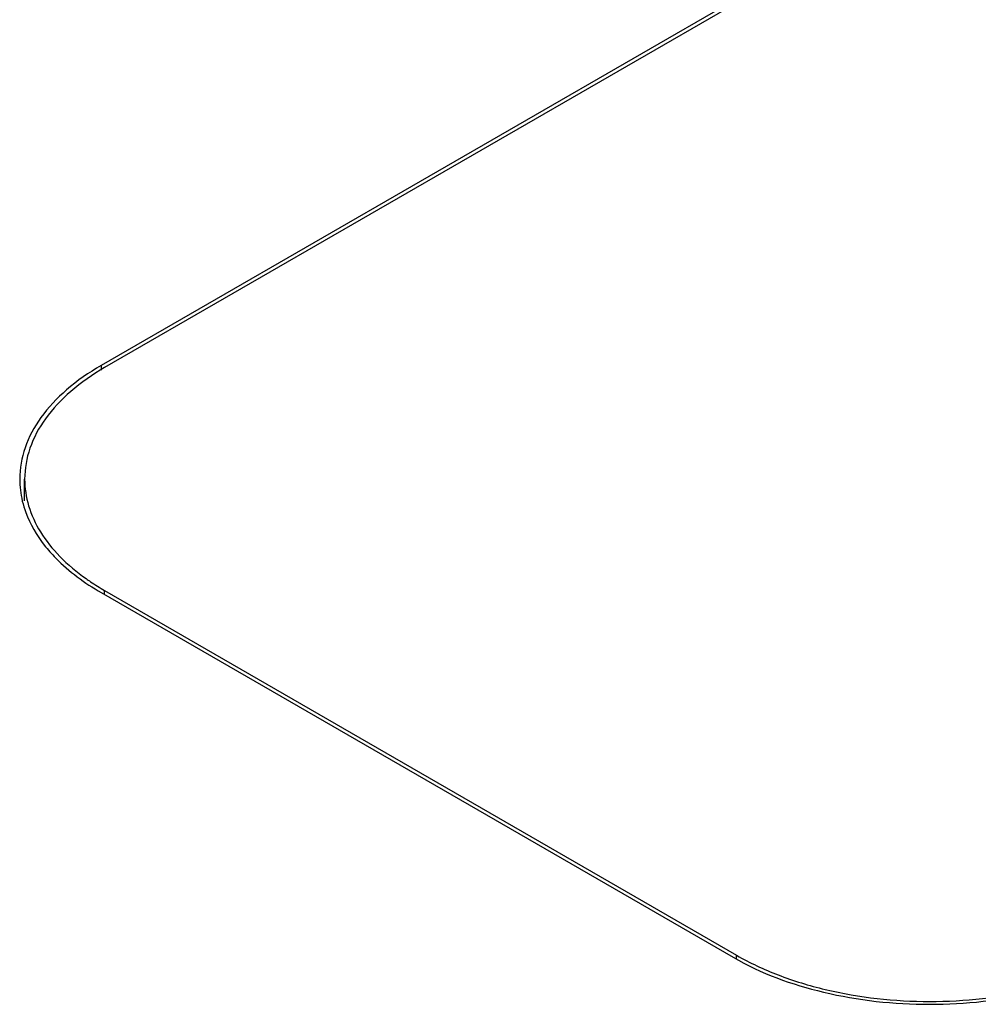
# Model space of a CAD drawing. Units: inches. Extents: x 0.7 to 21.3, y 0.5 to 16.
# Drawn here: x 16.8 to 17.2, y 13.5 to 13.9 of the extents above; entities that cross this region are included whole.
import ezdxf

# ---------------------------------------------------------------- set-up
doc = ezdxf.new("R2010")
doc.units = ezdxf.units.IN
doc.header["$LTSCALE"] = 1.21
doc.header["$MEASUREMENT"] = 0
doc.layers.add('02___PRT_ALL_AXES', color=7, linetype='CONTINUOUS')

msp = doc.modelspace()

# ---------------------------------------------------------------- linework, layer by layer
at = {"layer": '02___PRT_ALL_AXES', "color": 7, "linetype": 'CONTINUOUS'}
for p, q in [((18.06522, 14.42045), (16.84033, 13.71325)), ((18.06661, 14.41965), (16.84172, 13.71245)), ((16.84033, 13.71325), (16.84033, 13.71144)), ((16.81001, 13.65962), (16.81001, 13.66825)), ((16.84033, 13.62324), (17.09089, 13.47859)), ((16.84172, 13.62244), (16.84172, 13.62405)), ((16.84172, 13.62405), (17.09228, 13.4794)), ((17.09228, 13.47798), (17.09228, 13.4794))]:
    msp.add_line(p, q, dxfattribs=at)
for points, knots in [([(16.84033, 13.71325), (16.83549, 13.71046), (16.82672, 13.70441), (16.81623, 13.69339), (16.80959, 13.6812), (16.80804, 13.67245), (16.80804, 13.66825)], [0, 0, 0, 0, 0.289701, 0.549085, 0.782215, 1, 1, 1, 1]), ([(16.84172, 13.71245), (16.83697, 13.7097), (16.82835, 13.70377), (16.81805, 13.69294), (16.81153, 13.68097), (16.81001, 13.67237), (16.81001, 13.66825)], [0, 0, 0, 0, 0.289773, 0.549065, 0.782223, 1, 1, 1, 1]), ([(16.81001, 13.66825), (16.81001, 13.66467), (16.81114, 13.65726), (16.81605, 13.64674), (16.82393, 13.63697), (16.83064, 13.63139), (16.83435, 13.62876)], [0, 0, 0, 0, 0.223454, 0.45912, 0.716226, 1, 1, 1, 1]), ([(16.80908, 13.65954), (16.80944, 13.65802), (16.81135, 13.65175), (16.81474, 13.64598), (16.8178, 13.64206)], [0, 0, 0, 0, 0.239309, 1, 1, 1, 1]), ([(16.8178, 13.64206), (16.81921, 13.64027), (16.82572, 13.6329), (16.8338, 13.62702), (16.84033, 13.62324)], [0, 0, 0, 0, 0.231659, 1, 1, 1, 1]), ([(16.83435, 13.62876), (16.83493, 13.62835), (16.83733, 13.62669), (16.83982, 13.62515), (16.84172, 13.62405)], [0, 0, 0, 0, 0.245232, 1, 1, 1, 1]), ([(17.09228, 13.4794), (17.09752, 13.47637), (17.10898, 13.47103), (17.13438, 13.46332), (17.16883, 13.45957), (17.20329, 13.46332), (17.22869, 13.47104), (17.24015, 13.47637), (17.24539, 13.4794)], [0, 0, 0, 0, 0.114247, 0.237546, 0.500002, 0.762458, 0.885755, 1, 1, 1, 1]), ([(17.09089, 13.47859), (17.10195, 13.4722), (17.12769, 13.46288), (17.16883, 13.45841), (17.20998, 13.46288), (17.23572, 13.47221), (17.24678, 13.4786)], [0, 0, 0, 0, 0.237239, 0.500002, 0.762765, 1, 1, 1, 1])]:
    msp.add_open_spline(points, degree=3, knots=knots, dxfattribs=at)
msp.add_open_spline([(16.80804, 13.66825), (16.80804, 13.66533), (16.8084, 13.66238), (16.80908, 13.65954)], degree=3, dxfattribs=at)

doc.saveas('drawing.dxf')
